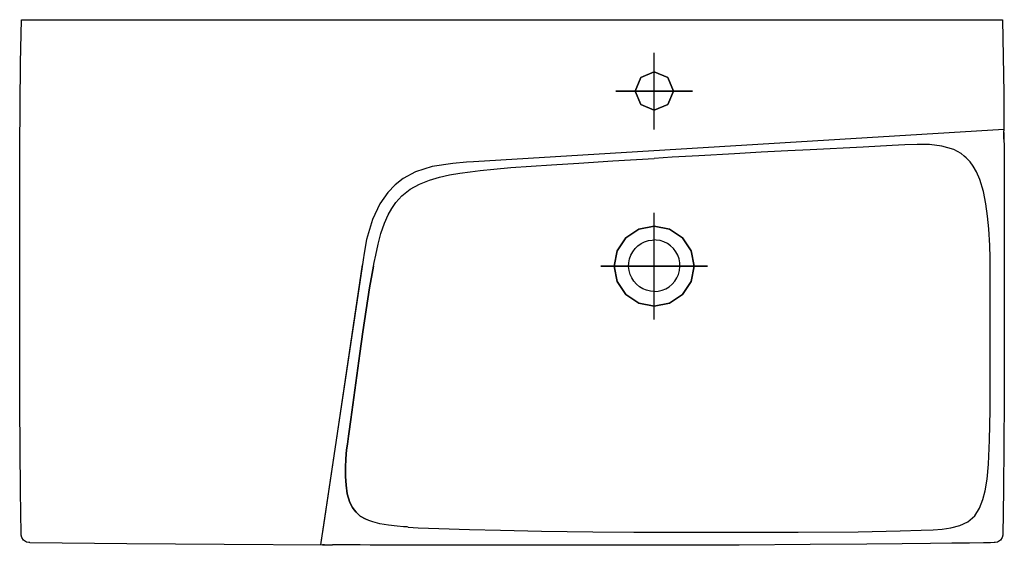
# Model space of a CAD drawing. Extents: x -0.45 to 0.45, y -0.48 to 0.
import ezdxf

# ---------------------------------------------------------------- set-up
doc = ezdxf.new("R2010")
doc.units = 0
doc.layers.get('defpoints').update_dxf_attribs({"color": 140})

msp = doc.modelspace()

# ---------------------------------------------------------------- linework, layer by layer
for points in [[(-0.44863, -0.4697), (-0.44927, -0.43056), (-0.44997, -0.35228), (-0.45003, -0.23485), (-0.44993, -0.11742), (-0.44918, -0.03914), (-0.4485, 0), (0.4485, 0), (0.44908, -0.0334), (0.44944, -0.06681), (0.44967, -0.10123)], [(0.13, 0.00023), (0.13, 0)], [(0.44966, -0.09999), (-0.03531, -0.12965), (-0.04162, -0.13005), (-0.05424, -0.13104), (-0.07303, -0.13394), (-0.08821, -0.13867), (-0.09935, -0.14478), (-0.10689, -0.1506), (-0.11338, -0.15755), (-0.12067, -0.16794), (-0.12741, -0.18233), (-0.13286, -0.20055), (-0.13521, -0.213), (-0.13614, -0.21926), (-0.17505, -0.47961)], [(0.44971, -0.10889), (0.44971, -0.10768), (0.44969, -0.10539), (0.44967, -0.10191), (0.44967, -0.10123)], [(0.44968, -0.10291), (0.44969, -0.10539), (0.44971, -0.10768), (0.44971, -0.10889)], [(-0.095, -0.46336), (-0.08564, -0.46396), (-0.06689, -0.46462), (-0.03878, -0.46553), (-0.01065, -0.46629), (0.02685, -0.46712), (0.07374, -0.46781), (0.11125, -0.468), (0.13, -0.468), (0.15193, -0.468), (0.19579, -0.46813), (0.26158, -0.46818), (0.3164, -0.46767), (0.35477, -0.4668), (0.37395, -0.46621), (0.38491, -0.46583), (0.39312, -0.46525), (0.40127, -0.46413), (0.40927, -0.46211), (0.41677, -0.45857), (0.42299, -0.45306), (0.42741, -0.44605), (0.43038, -0.43835), (0.43238, -0.43037), (0.43423, -0.41955), (0.43554, -0.4059), (0.43662, -0.38399), (0.43699, -0.35658), (0.437, -0.32369), (0.437, -0.29079), (0.437, -0.26338), (0.43699, -0.24145), (0.43702, -0.23048), (0.43694, -0.21738), (0.43671, -0.20595), (0.43584, -0.19072), (0.43479, -0.17934), (0.43324, -0.168), (0.43098, -0.15679), (0.42773, -0.14582), (0.42458, -0.13884), (0.42142, -0.13349), (0.41867, -0.12952), (0.41526, -0.12609), (0.41341, -0.12456), (0.41049, -0.12216), (0.4039, -0.11829), (0.39293, -0.11519), (0.38164, -0.11389), (0.3703, -0.11369), (0.35897, -0.11412), (0.34765, -0.11474), (0.32113, -0.11611), (0.27264, -0.11861), (0.25226, -0.11966), (0.22781, -0.12095), (0.20335, -0.12227), (0.17075, -0.12408), (0.1463, -0.1255), (0.13, -0.1265)], [(0.44971, -0.10889), (0.44972, -0.1105), (0.44974, -0.11393), (0.44976, -0.11746), (0.44977, -0.11923)], [(0.44977, -0.11923), (0.44979, -0.12363), (0.44983, -0.13244), (0.44988, -0.14566), (0.44992, -0.15888), (0.44996, -0.17652), (0.44999, -0.19856), (0.44999, -0.21619), (0.45, -0.22501)], [(-0.12656, -0.225), (-0.12592, -0.22161), (-0.12461, -0.21488), (-0.12243, -0.20492), (-0.11979, -0.19515), (-0.11654, -0.18566), (-0.11313, -0.17808), (-0.10985, -0.17234), (-0.10617, -0.16689), (-0.10076, -0.16071), (-0.09305, -0.15467), (-0.08452, -0.15003), (-0.07555, -0.14647), (-0.06636, -0.14375), (-0.05705, -0.14167), (-0.04771, -0.14002), (-0.03835, -0.13868), (-0.029, -0.13755), (-0.01655, -0.13626), (-0.00102, -0.13492), (0.01757, -0.13354), (0.03615, -0.13229), (0.06094, -0.13072), (0.09206, -0.12882), (0.13, -0.1265)], [(0.13003, -0.24801), (0.12645, -0.24774), (0.12295, -0.24692), (0.11961, -0.24557), (0.11651, -0.24373), (0.11374, -0.24144), (0.11134, -0.23875), (0.10939, -0.23574), (0.10792, -0.23245), (0.10696, -0.22898), (0.10655, -0.22541), (0.10669, -0.22182), (0.10737, -0.21829), (0.10859, -0.2149), (0.11031, -0.21174), (0.11249, -0.20888), (0.11508, -0.20638), (0.11802, -0.20431), (0.12126, -0.20271), (0.12468, -0.20163), (0.12824, -0.20108), (0.13003, -0.20101)], [(0.13003, -0.24801), (0.13362, -0.24774), (0.13712, -0.24692), (0.14046, -0.24557), (0.14356, -0.24373), (0.14633, -0.24144), (0.14873, -0.23875), (0.15068, -0.23574), (0.15215, -0.23245), (0.1531, -0.22898), (0.15352, -0.22541), (0.15338, -0.22182), (0.1527, -0.21829), (0.15148, -0.2149), (0.14976, -0.21174), (0.14758, -0.20888), (0.14499, -0.20638), (0.14205, -0.20431), (0.13881, -0.20271), (0.13539, -0.20163), (0.13183, -0.20108), (0.13003, -0.20101)], [(-0.13683, -0.22389), (-0.16075, -0.38391)], [(-0.095, -0.46336), (-0.09575, -0.46331), (-0.09907, -0.46309), (-0.10501, -0.4626), (-0.11285, -0.46171), (-0.12076, -0.46037), (-0.12712, -0.45871), (-0.13077, -0.45732), (-0.13422, -0.45585), (-0.1388, -0.45338), (-0.14256, -0.44976), (-0.14414, -0.44771), (-0.14577, -0.44559), (-0.14837, -0.44085), (-0.15058, -0.43308), (-0.1517, -0.42511), (-0.15214, -0.41707), (-0.15215, -0.40903), (-0.15181, -0.40099), (-0.15117, -0.39297), (-0.15046, -0.38766), (-0.14918, -0.37832), (-0.1474, -0.36496), (-0.1447, -0.34493), (-0.14198, -0.32489), (-0.13919, -0.30487), (-0.13632, -0.28486), (-0.13332, -0.26487), (-0.13013, -0.2449), (-0.12781, -0.23163), (-0.12656, -0.225)], [(-0.12656, -0.225), (-0.12781, -0.23164), (-0.13013, -0.24489), (-0.13332, -0.26487), (-0.13632, -0.28486), (-0.13919, -0.30487), (-0.14198, -0.32489), (-0.1447, -0.34493), (-0.1474, -0.36496), (-0.14918, -0.37832), (-0.1501, -0.385)], [(0.45, -0.22501), (0.45001, -0.26581), (0.44999, -0.34738), (0.4493, -0.42898), (0.44861, -0.47079), (0.44817, -0.47283), (0.44644, -0.47544), (0.44383, -0.47717), (0.44179, -0.47761), (0.44076, -0.47763)], [(-0.16075, -0.38391), (-0.17235, -0.46151)], [(-0.1501, -0.385), (-0.15046, -0.38766), (-0.15117, -0.39297), (-0.15181, -0.40099), (-0.15215, -0.40903), (-0.15214, -0.41707), (-0.1517, -0.4251), (-0.15058, -0.43308), (-0.14837, -0.44085), (-0.14577, -0.44559), (-0.14414, -0.44771)], [(-0.14414, -0.44771), (-0.14256, -0.44976), (-0.1388, -0.45338), (-0.13422, -0.45585), (-0.13184, -0.45687)], [(-0.17235, -0.46151), (-0.17444, -0.47551)], [(-0.095, -0.46336), (-0.08564, -0.46396), (-0.06689, -0.46462), (-0.03878, -0.46553), (-0.01065, -0.46629), (0.02685, -0.46712), (0.07374, -0.46781), (0.11125, -0.468), (0.13, -0.468)], [(-0.4407, -0.47757), (-0.44173, -0.47756), (-0.44379, -0.47714), (-0.44641, -0.47539), (-0.44818, -0.47278), (-0.44862, -0.47073), (-0.44863, -0.4697)], [(-0.4407, -0.47757), (-0.35196, -0.47834), (-0.26321, -0.47914), (-0.1733, -0.47962)], [(-0.1713, -0.47963), (-0.17162, -0.47963), (-0.16802, -0.47965), (-0.16396, -0.47967)], [(-0.15035, -0.47973), (-0.15265, -0.47972), (-0.15725, -0.4797), (-0.16396, -0.47967)], [(-0.09501, -0.47994), (-0.09732, -0.47993), (-0.10193, -0.47992), (-0.10885, -0.4799), (-0.11577, -0.47987), (-0.12269, -0.47985), (-0.12961, -0.47982), (-0.13883, -0.47978), (-0.14574, -0.47975), (-0.15035, -0.47973)], [(0.44076, -0.47763), (0.43753, -0.47768), (0.43105, -0.47779), (0.41811, -0.47797), (0.40192, -0.47818), (0.3825, -0.4784), (0.3566, -0.47865), (0.32423, -0.4789), (0.27244, -0.47927), (0.20769, -0.47979), (0.1559, -0.48), (0.11125, -0.48), (0.07375, -0.48002), (0.02687, -0.48005), (-0.01063, -0.48006), (-0.03876, -0.48005), (-0.06688, -0.48001), (-0.08563, -0.47997), (-0.09501, -0.47994)]]:
    msp.add_lwpolyline(points)
for points in [[(0.11248, -0.065), (0.11761, -0.05263), (0.12998, -0.0475), (0.14236, -0.05263), (0.14748, -0.065), (0.14236, -0.07737), (0.12998, -0.0825), (0.11761, -0.07737)], [(0.14749, -0.065), (0.14236, -0.05263), (0.12999, -0.0475), (0.11762, -0.05263), (0.11249, -0.065), (0.11762, -0.07737), (0.12999, -0.0825), (0.14236, -0.07737)], [(0.13, -0.2616), (0.11601, -0.25878), (0.10412, -0.25088), (0.09622, -0.23899), (0.0934, -0.225), (0.09622, -0.21101), (0.10412, -0.19912), (0.11601, -0.19122), (0.13, -0.1884), (0.14399, -0.19122), (0.15588, -0.19912), (0.16377, -0.21101), (0.1666, -0.225), (0.16377, -0.23899), (0.15588, -0.25088), (0.14399, -0.25878)], [(0.13, -0.2616), (0.14399, -0.25878), (0.15588, -0.25088), (0.16377, -0.23899), (0.1666, -0.225), (0.16377, -0.21101), (0.15588, -0.19912), (0.14399, -0.19122), (0.13, -0.1884), (0.11601, -0.19122), (0.10412, -0.19912), (0.09622, -0.21101), (0.0934, -0.225), (0.09622, -0.23899), (0.10412, -0.25088), (0.11601, -0.25878)], [(-0.1733, -0.47962), (-0.17162, -0.47963)]]:
    msp.add_lwpolyline(points, close=True)
at = {"layer": 'defpoints'}
for points in [[(0.12999, -0.1), (0.12999, -0.03)], [(0.12998, -0.1), (0.12998, -0.03)], [(0.09498, -0.065), (0.16498, -0.065)], [(0.16499, -0.065), (0.09499, -0.065)], [(0.12999, -0.27374), (0.12999, -0.17626)], [(0.13, -0.27374), (0.13, -0.17626)], [(0.08125, -0.225), (0.17874, -0.225)], [(0.17874, -0.225), (0.08126, -0.225)]]:
    msp.add_lwpolyline(points, dxfattribs=at)

doc.saveas('drawing.dxf')
